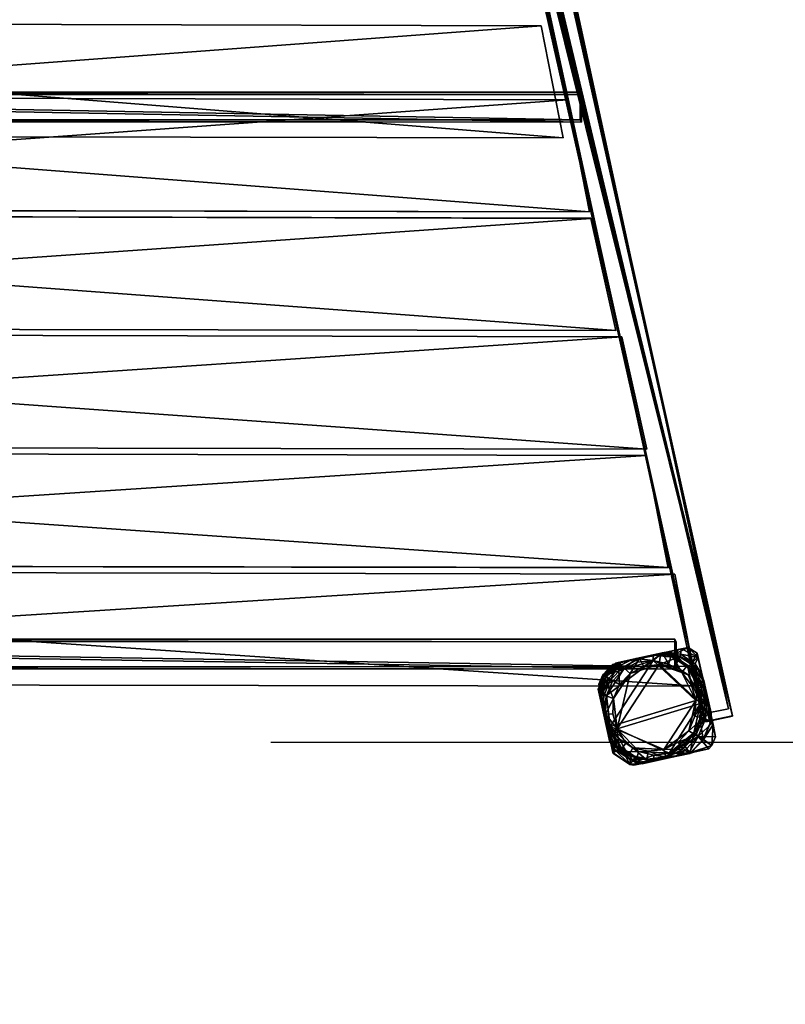
# Model space of a CAD drawing. Units: millimetres. Extents: x 260 to 838, y -721 to 52.
# Drawn here: x 541 to 625, y -341 to -233 of the extents above; entities that cross this region are included whole.
import ezdxf

# ---------------------------------------------------------------- set-up
doc = ezdxf.new("R2010")
doc.units = ezdxf.units.MM
doc.header["$MEASUREMENT"] = 0
doc.layers.add('Default', color=7, linetype='Continuous', true_color=0x000000)
doc.styles.add('Verdana', font='verdana.ttf')
doc.dimstyles.new('legeplads', dxfattribs={"dimscale": 4, "dimtxt": 3.5, "dimasz": 3, "dimexe": 1, "dimexo": 4, "dimgap": 1, "dimtad": 0, "dimtoh": 1, "dimdec": 0, "dimzin": 1, "dimdsep": 46, "dimtxsty": 'Verdana', "dimcen": 0.5, "dimazin": 0, "dimtfac": 1, "dimtdec": 4, "dimtix": 1, "dimtmove": 1, "dimatfit": 3, "dimfxl": 0, "dimtolj": 1, "dimtzin": 1, "dimarcsym": 0})

# ---------------------------------------------------------------- blocks, each defined once
blk = doc.blocks.new('*D2')
at = {"layer": 'Default', "color": 0, "lineweight": -2}
for p, q in [((568.56, -146.21), (708.33, -146.21)), ((704.33, -158.21), (704.33, -208.79)), ((704.33, -300.18), (704.33, -249.61)), ((568.56, -312.18), (708.33, -312.18))]:
    blk.add_line(p, q, dxfattribs=at)
at = {"layer": 'Default', "color": 0}
for points in [[(706.33, -158.21), (702.33, -158.21), (704.33, -146.21)], [(702.33, -300.18), (706.33, -300.18), (704.33, -312.18)]]:
    blk.add_solid(points, dxfattribs=at)
at = {"layer": 'Defpoints', "color": 0}
for p in [(552.56, -146.21), (552.56, -312.18), (704.33, -312.18)]:
    blk.add_point(p, dxfattribs=at)
at = {"layer": 'Default', "color": 0, "insert": (704.33, -229.2), "char_height": 14, "attachment_point": 5, "rotation": 90, "style": 'Verdana'}
blk.add_mtext('\\A1;160', dxfattribs=at)
blk = doc.blocks.new('*D3')
at = {"layer": 'Default', "color": 0, "lineweight": -2}
for p, q in [((568.56, -312.18), (708.33, -312.18)), ((704.33, -324.18), (704.33, -333.48)), ((704.33, -372.7), (704.33, -363.39)), ((568.56, -384.7), (708.33, -384.7))]:
    blk.add_line(p, q, dxfattribs=at)
at = {"layer": 'Default', "color": 0}
for points in [[(706.33, -324.18), (702.33, -324.18), (704.33, -312.18)], [(702.33, -372.7), (706.33, -372.7), (704.33, -384.7)]]:
    blk.add_solid(points, dxfattribs=at)
at = {"layer": 'Defpoints', "color": 0}
for p in [(552.56, -312.18), (552.56, -384.7), (704.33, -384.7)]:
    blk.add_point(p, dxfattribs=at)
at = {"layer": 'Default', "color": 0, "insert": (704.33, -348.44), "char_height": 14, "attachment_point": 5, "rotation": 90, "style": 'Verdana'}
blk.add_mtext('\\A1;60', dxfattribs=at)
blk = doc.blocks.new('*D6')
at = {"layer": 'Default', "color": 0, "lineweight": -2}
for p, q in [((601.54, -2.21), (833.08, -2.21)), ((829.08, -14.21), (829.08, -340.33)), ((829.08, -708.57), (829.08, -382.45)), ((601.54, -720.57), (833.08, -720.57))]:
    blk.add_line(p, q, dxfattribs=at)
at = {"layer": 'Default', "color": 0}
for points in [[(831.08, -14.21), (827.08, -14.21), (829.08, -2.21)], [(827.08, -708.57), (831.08, -708.57), (829.08, -720.57)]]:
    blk.add_solid(points, dxfattribs=at)
at = {"layer": 'Defpoints', "color": 0}
for p in [(585.54, -2.21), (585.54, -720.57), (829.08, -720.57)]:
    blk.add_point(p, dxfattribs=at)
at = {"layer": 'Default', "color": 0, "insert": (829.08, -361.39), "char_height": 14, "attachment_point": 5, "rotation": 90, "style": 'Verdana'}
blk.add_mtext('\\A1;718', dxfattribs=at)

msp = doc.modelspace()

# ---------------------------------------------------------------- dimensions: what is measured, and where the dimension line sits
at = {"layer": 'Default'}
dim = msp.add_linear_dim(base=(829.08, -720.57), p1=(585.54, -2.21), p2=(585.54, -720.57), angle=90, dimstyle='legeplads', dxfattribs=at)
dim.commit()
dim.dimension.update_dxf_attribs({"geometry": '*D6', "text_midpoint": (829.08, -361.39)})
for base, p1, p2, text, picture, middle in [((704.33, -312.18), (552.56, -146.21), (552.56, -312.18), '160', '*D2', (704.33, -229.2)), ((704.33, -384.7), (552.56, -312.18), (552.56, -384.7), '60', '*D3', (704.33, -348.44))]:
    dim = msp.add_linear_dim(base=base, p1=p1, p2=p2, angle=90, text=text, dimstyle='legeplads', dxfattribs=at)
    dim.commit()
    dim.dimension.update_dxf_attribs({"geometry": picture, "text_midpoint": middle})

# ---------------------------------------------------------------- meshes
at = {"layer": 'Default', "color": 18, "true_color": 0x000000}
mesh = msp.add_polyface(dxfattribs=at)
corners = [(618.66, -308.51, 53.69), (618.66, -308.51, 53.69), (618.66, -308.51, 53.69), (587.4, -164.41, 53.69), (587.4, -164.41, 53.69), (587.4, -164.41, 53.69), (584.46, -165.02, 53.69), (584.46, -165.02, 53.69), (584.46, -165.02, 53.69), (615.73, -309.12, 53.69), (615.73, -309.12, 53.69), (615.73, -309.12, 53.69), (618.66, -308.51, 55.93), (618.66, -308.51, 55.93), (618.66, -308.51, 55.93), (615.73, -309.12, 55.93), (615.73, -309.12, 55.93), (615.73, -309.12, 55.93), (583.66, -161.15, 66.47), (583.66, -161.15, 66.47), (583.66, -161.15, 66.47), (586.6, -160.54, 66.47), (586.6, -160.54, 66.47), (586.6, -160.54, 66.47)]
mesh.append_faces([[corners[k] for k in face] for face in [(6, 3, 0, 0), (0, 9, 6, 6), (18, 15, 12, 12), (12, 21, 18, 18), (16, 10, 1, 1), (1, 13, 16, 16), (19, 7, 11, 11), (11, 17, 19, 19), (22, 4, 8, 8), (8, 20, 22, 22), (14, 2, 5, 5), (5, 23, 14, 14)]], dxfattribs={"color": 18})
mesh = msp.add_polyface(dxfattribs=at)
corners = [(619.1, -309.29, 40.22), (619.1, -309.29, 40.22), (619.1, -309.29, 40.22), (587.72, -168.08, 40.22), (587.72, -168.08, 40.22), (587.72, -168.08, 40.22), (584.78, -168.69, 40.22), (584.78, -168.69, 40.22), (584.78, -168.69, 40.22), (616.16, -309.9, 40.22), (616.16, -309.9, 40.22), (616.16, -309.9, 40.22), (619.1, -309.29, 52.99), (619.1, -309.29, 52.99), (619.1, -309.29, 52.99), (616.16, -309.9, 52.99), (616.16, -309.9, 52.99), (616.16, -309.9, 52.99), (584.02, -165.02, 52.99), (584.02, -165.02, 52.99), (584.02, -165.02, 52.99), (586.96, -164.41, 52.99), (586.96, -164.41, 52.99), (586.96, -164.41, 52.99)]
mesh.append_faces([[corners[k] for k in face] for face in [(6, 3, 0, 0), (0, 9, 6, 6), (18, 15, 12, 12), (12, 21, 18, 18), (16, 10, 1, 1), (1, 13, 16, 16), (19, 7, 11, 11), (11, 17, 19, 19), (22, 4, 8, 8), (8, 20, 22, 22), (14, 2, 5, 5), (5, 23, 14, 14)]], dxfattribs={"color": 18})
mesh = msp.add_polyface(dxfattribs=at)
corners = [(619.11, -309.33, 26.43), (619.11, -309.33, 26.43), (619.11, -309.33, 26.43), (588.34, -172.02, 26.43), (588.34, -172.02, 26.43), (588.34, -172.02, 26.43), (585.4, -172.63, 26.43), (585.4, -172.63, 26.43), (585.4, -172.63, 26.43), (616.17, -309.94, 26.43), (616.17, -309.94, 26.43), (616.17, -309.94, 26.43), (619.11, -309.33, 39.21), (619.11, -309.33, 39.21), (619.11, -309.33, 39.21), (616.17, -309.94, 39.21), (616.17, -309.94, 39.21), (616.17, -309.94, 39.21), (584.64, -168.96, 39.21), (584.64, -168.96, 39.21), (584.64, -168.96, 39.21), (587.57, -168.35, 39.21), (587.57, -168.35, 39.21), (587.57, -168.35, 39.21)]
mesh.append_faces([[corners[k] for k in face] for face in [(6, 3, 0, 0), (0, 9, 6, 6), (18, 15, 12, 12), (12, 21, 18, 18), (16, 10, 1, 1), (1, 13, 16, 16), (19, 7, 11, 11), (11, 17, 19, 19), (22, 4, 8, 8), (8, 20, 22, 22), (14, 2, 5, 5), (5, 23, 14, 14)]], dxfattribs={"color": 18})
mesh = msp.add_polyface(dxfattribs=at)
corners = [(619.1, -309.29, 13.07), (619.1, -309.29, 13.07), (619.1, -309.29, 13.07), (589.11, -175.85, 13.07), (589.11, -175.85, 13.07), (589.11, -175.85, 13.07), (586.17, -176.46, 13.07), (586.17, -176.46, 13.07), (586.17, -176.46, 13.07), (616.16, -309.9, 13.07), (616.16, -309.9, 13.07), (616.16, -309.9, 13.07), (619.1, -309.29, 25.85), (619.1, -309.29, 25.85), (619.1, -309.29, 25.85), (616.16, -309.9, 25.85), (616.16, -309.9, 25.85), (616.16, -309.9, 25.85), (585.41, -172.79, 25.85), (585.41, -172.79, 25.85), (585.41, -172.79, 25.85), (588.34, -172.18, 25.85), (588.34, -172.18, 25.85), (588.34, -172.18, 25.85)]
mesh.append_faces([[corners[k] for k in face] for face in [(6, 3, 0, 0), (0, 9, 6, 6), (18, 15, 12, 12), (12, 21, 18, 18), (16, 10, 1, 1), (1, 13, 16, 16), (19, 7, 11, 11), (11, 17, 19, 19), (22, 4, 8, 8), (8, 20, 22, 22), (14, 2, 5, 5), (5, 23, 14, 14)]], dxfattribs={"color": 18})
mesh = msp.add_polyface(dxfattribs=at)
corners = [(619.11, -309.33, -0.72), (619.11, -309.33, -0.72), (619.11, -309.33, -0.72), (589.93, -179.68, -0.72), (589.93, -179.68, -0.72), (589.93, -179.68, -0.72), (586.99, -180.29, -0.72), (586.99, -180.29, -0.72), (586.99, -180.29, -0.72), (616.17, -309.94, -0.72), (616.17, -309.94, -0.72), (616.17, -309.94, -0.72), (619.11, -309.33, 12.06), (619.11, -309.33, 12.06), (619.11, -309.33, 12.06), (616.17, -309.94, 12.06), (616.17, -309.94, 12.06), (616.17, -309.94, 12.06), (586.23, -176.62, 12.06), (586.23, -176.62, 12.06), (586.23, -176.62, 12.06), (589.17, -176.01, 12.06), (589.17, -176.01, 12.06), (589.17, -176.01, 12.06)]
mesh.append_faces([[corners[k] for k in face] for face in [(6, 3, 0, 0), (0, 9, 6, 6), (18, 15, 12, 12), (12, 21, 18, 18), (16, 10, 1, 1), (1, 13, 16, 16), (19, 7, 11, 11), (11, 17, 19, 19), (22, 4, 8, 8), (8, 20, 22, 22), (14, 2, 5, 5), (5, 23, 14, 14)]], dxfattribs={"color": 18})
mesh = msp.add_polyface(dxfattribs=at)
corners = [(598.16, -233.72, 24.73), (598.16, -233.72, 24.73), (598.16, -233.72, 24.73), (440.52, -233.3, 24.73), (440.52, -233.3, 24.73), (440.52, -233.3, 24.73), (440.52, -233.3, 21.73), (440.52, -233.3, 21.73), (440.52, -233.3, 21.73), (598.16, -233.72, 21.73), (598.16, -233.72, 21.73), (598.16, -233.72, 21.73), (600.58, -245.99, 24.76), (600.58, -245.99, 24.76), (600.58, -245.99, 24.76), (600.58, -246, 21.76), (600.58, -246, 21.76), (600.58, -246, 21.76), (437.27, -245.7, 21.76), (437.27, -245.7, 21.76), (437.27, -245.7, 21.76), (437.27, -245.69, 24.76), (437.27, -245.69, 24.76), (437.27, -245.69, 24.76)]
mesh.append_faces([[corners[k] for k in face] for face in [(6, 3, 0, 0), (0, 9, 6, 6), (18, 15, 12, 12), (12, 21, 18, 18), (16, 10, 1, 1), (1, 13, 16, 16), (19, 7, 11, 11), (11, 17, 19, 19), (22, 4, 8, 8), (8, 20, 22, 22), (14, 2, 5, 5), (5, 23, 14, 14)]], dxfattribs={"color": 18})
mesh = msp.add_polyface(dxfattribs=at)
corners = [(601.03, -241.81, 14.5), (601.03, -241.81, 14.5), (601.03, -241.81, 14.5), (437.94, -241.39, 14.5), (437.94, -241.39, 14.5), (437.94, -241.39, 14.5), (437.94, -241.4, 11.5), (437.94, -241.4, 11.5), (437.94, -241.4, 11.5), (601.03, -241.82, 11.5), (601.03, -241.82, 11.5), (601.03, -241.82, 11.5), (603.45, -254.09, 14.53), (603.45, -254.09, 14.53), (603.45, -254.09, 14.53), (603.45, -254.09, 11.53), (603.45, -254.09, 11.53), (603.45, -254.09, 11.53), (434.69, -253.79, 11.53), (434.69, -253.79, 11.53), (434.69, -253.79, 11.53), (434.69, -253.78, 14.53), (434.69, -253.78, 14.53), (434.69, -253.78, 14.53)]
mesh.append_faces([[corners[k] for k in face] for face in [(6, 3, 0, 0), (0, 9, 6, 6), (18, 15, 12, 12), (12, 21, 18, 18), (16, 10, 1, 1), (1, 13, 16, 16), (19, 7, 11, 11), (11, 17, 19, 19), (22, 4, 8, 8), (8, 20, 22, 22), (14, 2, 5, 5), (5, 23, 14, 14)]], dxfattribs={"color": 18})
mesh = msp.add_polyface(dxfattribs=at)
corners = [(602.41, -244, 22.42), (602.41, -244, 22.42), (602.41, -244, 22.42), (436.84, -244, 22.84), (436.84, -244, 22.84), (436.84, -244, 22.84), (436.85, -241, 22.78), (436.85, -241, 22.78), (436.85, -241, 22.78), (602.41, -241, 22.36), (602.41, -241, 22.36), (602.41, -241, 22.36), (602.56, -244.26, 10.15), (602.56, -244.26, 10.15), (602.56, -244.26, 10.15), (602.55, -241.26, 10.09), (602.55, -241.26, 10.09), (602.55, -241.26, 10.09), (436.64, -241.25, 10.39), (436.64, -241.25, 10.39), (436.64, -241.25, 10.39), (436.64, -244.25, 10.45), (436.64, -244.25, 10.45), (436.64, -244.25, 10.45)]
mesh.append_faces([[corners[k] for k in face] for face in [(6, 3, 0, 0), (0, 9, 6, 6), (18, 15, 12, 12), (12, 21, 18, 18), (16, 10, 1, 1), (1, 13, 16, 16), (19, 7, 11, 11), (11, 17, 19, 19), (22, 4, 8, 8), (8, 20, 22, 22), (14, 2, 5, 5), (5, 23, 14, 14)]], dxfattribs={"color": 18})
mesh = msp.add_polyface(dxfattribs=at)
corners = [(603.61, -254.8, 14.5), (603.61, -254.8, 14.5), (603.61, -254.8, 14.5), (435.35, -254.38, 14.5), (435.35, -254.38, 14.5), (435.35, -254.38, 14.5), (435.36, -254.39, 11.5), (435.36, -254.39, 11.5), (435.36, -254.39, 11.5), (603.61, -254.81, 11.5), (603.61, -254.81, 11.5), (603.61, -254.81, 11.5), (606.32, -267.08, 14.53), (606.32, -267.08, 14.53), (606.32, -267.08, 14.53), (606.32, -267.08, 11.53), (606.32, -267.08, 11.53), (606.32, -267.08, 11.53), (432.11, -266.78, 11.53), (432.11, -266.78, 11.53), (432.11, -266.78, 11.53), (432.1, -266.78, 14.53), (432.1, -266.78, 14.53), (432.1, -266.78, 14.53)]
mesh.append_faces([[corners[k] for k in face] for face in [(6, 3, 0, 0), (0, 9, 6, 6), (18, 15, 12, 12), (12, 21, 18, 18), (16, 10, 1, 1), (1, 13, 16, 16), (19, 7, 11, 11), (11, 17, 19, 19), (22, 4, 8, 8), (8, 20, 22, 22), (14, 2, 5, 5), (5, 23, 14, 14)]], dxfattribs={"color": 18})
mesh = msp.add_polyface(dxfattribs=at)
corners = [(607, -267.79, 14.5), (607, -267.79, 14.5), (607, -267.79, 14.5), (432.54, -267.38, 14.5), (432.54, -267.38, 14.5), (432.54, -267.38, 14.5), (432.54, -267.38, 11.5), (432.54, -267.38, 11.5), (432.54, -267.38, 11.5), (607, -267.8, 11.5), (607, -267.8, 11.5), (607, -267.8, 11.5), (609.71, -280.07, 14.53), (609.71, -280.07, 14.53), (609.71, -280.07, 14.53), (609.71, -280.08, 11.53), (609.71, -280.08, 11.53), (609.71, -280.08, 11.53), (429.29, -279.77, 11.53), (429.29, -279.77, 11.53), (429.29, -279.77, 11.53), (429.29, -279.77, 14.53), (429.29, -279.77, 14.53), (429.29, -279.77, 14.53)]
mesh.append_faces([[corners[k] for k in face] for face in [(6, 3, 0, 0), (0, 9, 6, 6), (18, 15, 12, 12), (12, 21, 18, 18), (16, 10, 1, 1), (1, 13, 16, 16), (19, 7, 11, 11), (11, 17, 19, 19), (22, 4, 8, 8), (8, 20, 22, 22), (14, 2, 5, 5), (5, 23, 14, 14)]], dxfattribs={"color": 18})
mesh = msp.add_polyface(dxfattribs=at)
corners = [(609.64, -280.79, 14.5), (609.64, -280.79, 14.5), (609.64, -280.79, 14.5), (429.61, -280.37, 14.5), (429.61, -280.37, 14.5), (429.61, -280.37, 14.5), (429.61, -280.37, 11.5), (429.61, -280.37, 11.5), (429.61, -280.37, 11.5), (609.64, -280.79, 11.5), (609.64, -280.79, 11.5), (609.64, -280.79, 11.5), (612.06, -293.06, 14.53), (612.06, -293.06, 14.53), (612.06, -293.06, 14.53), (612.06, -293.07, 11.53), (612.06, -293.07, 11.53), (612.06, -293.07, 11.53), (426.36, -292.76, 11.53), (426.36, -292.76, 11.53), (426.36, -292.76, 11.53), (426.36, -292.76, 14.53), (426.36, -292.76, 14.53), (426.36, -292.76, 14.53)]
mesh.append_faces([[corners[k] for k in face] for face in [(6, 3, 0, 0), (0, 9, 6, 6), (18, 15, 12, 12), (12, 21, 18, 18), (16, 10, 1, 1), (1, 13, 16, 16), (19, 7, 11, 11), (11, 17, 19, 19), (22, 4, 8, 8), (8, 20, 22, 22), (14, 2, 5, 5), (5, 23, 14, 14)]], dxfattribs={"color": 18})
mesh = msp.add_polyface(dxfattribs=at)
corners = [(612.79, -293.78, 14.5), (612.79, -293.78, 14.5), (612.79, -293.78, 14.5), (426.45, -293.36, 14.5), (426.45, -293.36, 14.5), (426.45, -293.36, 14.5), (426.45, -293.36, 11.5), (426.45, -293.36, 11.5), (426.45, -293.36, 11.5), (612.79, -293.78, 11.5), (612.79, -293.78, 11.5), (612.79, -293.78, 11.5), (615.21, -306.05, 14.53), (615.21, -306.05, 14.53), (615.21, -306.05, 14.53), (615.21, -306.06, 11.53), (615.21, -306.06, 11.53), (615.21, -306.06, 11.53), (423.2, -305.76, 11.53), (423.2, -305.76, 11.53), (423.2, -305.76, 11.53), (423.19, -305.75, 14.53), (423.19, -305.75, 14.53), (423.19, -305.75, 14.53)]
mesh.append_faces([[corners[k] for k in face] for face in [(6, 3, 0, 0), (0, 9, 6, 6), (18, 15, 12, 12), (12, 21, 18, 18), (16, 10, 1, 1), (1, 13, 16, 16), (19, 7, 11, 11), (11, 17, 19, 19), (22, 4, 8, 8), (8, 20, 22, 22), (14, 2, 5, 5), (5, 23, 14, 14)]], dxfattribs={"color": 18})
mesh = msp.add_polyface(dxfattribs=at)
corners = [(612.79, -303.91, 11.44), (612.79, -303.91, 11.44), (612.79, -303.91, 11.44), (426.45, -303.9, 11.86), (426.45, -303.9, 11.86), (426.45, -303.9, 11.86), (426.45, -300.91, 11.8), (426.45, -300.91, 11.8), (426.45, -300.91, 11.8), (612.79, -300.91, 11.38), (612.79, -300.91, 11.38), (612.79, -300.91, 11.38), (612.94, -304.17, -0.83), (612.94, -304.17, -0.83), (612.94, -304.17, -0.83), (612.93, -301.17, -0.89), (612.93, -301.17, -0.89), (612.93, -301.17, -0.89), (426.24, -301.16, -0.59), (426.24, -301.16, -0.59), (426.24, -301.16, -0.59), (426.24, -304.16, -0.53), (426.24, -304.16, -0.53), (426.24, -304.16, -0.53)]
mesh.append_faces([[corners[k] for k in face] for face in [(6, 3, 0, 0), (0, 9, 6, 6), (18, 15, 12, 12), (12, 21, 18, 18), (16, 10, 1, 1), (1, 13, 16, 16), (19, 7, 11, 11), (11, 17, 19, 19), (22, 4, 8, 8), (8, 20, 22, 22), (14, 2, 5, 5), (5, 23, 14, 14)]], dxfattribs={"color": 18})
mesh = msp.add_polyface(dxfattribs=at)
corners = [(611.07, -303.68, -55.37), (612.83, -303.87, -55.35), (614.24, -304.79, -55.33), (615.61, -307.94, -55.3), (607.9, -304.64, -55.39), (609.4, -303.88, -55.38), (608.93, -303.01, -54.08), (610.83, -302.59, -53.59), (611.21, -302.57, -53.59), (609.4, -303.88, -55.38), (611.07, -303.68, -55.37), (613.39, -302.8, -53.57), (612.83, -303.87, -55.35), (615.14, -303.94, -53.54), (614.24, -304.79, -55.33), (611.3, -302.48, -39.65), (611.7, -302.38, -21.29), (613.43, -302.54, -21.27), (612, -302.31, -19.1), (613.54, -301.97, -8.17), (612.83, -302.5, 23.29), (613.17, -302.04, 15.47), (611.85, -302.32, 22.09), (611.62, -302.37, 23.28), (612.83, -302.5, 23.29), (614.57, -303.64, 23.32), (614.26, -301.8, 4.79), (613.17, -302.04, 15.47), (609.95, -302.73, 44.67), (610.5, -302.66, 44.67), (610.52, -302.61, 41.5), (612.53, -302.86, 44.69), (614.14, -303.91, 44.72), (614.57, -303.64, 23.32), (611.29, -302.42, 63.28), (611.43, -302.39, 66.7), (612.43, -302.62, 66.71), (610.49, -302.61, 47.01), (614.18, -303.76, 66.73), (612.11, -303.62, 68.28), (610.43, -303.23, 68.26), (610.41, -302.61, 67.37), (613.56, -304.56, 68.3), (613.56, -304.56, 68.3), (612.11, -303.62, 68.28), (610.43, -303.23, 68.26), (615.1, -307.6, 68.34), (614.6, -305.95, 68.32), (605.71, -310.45, 68.25), (611.64, -302.4, -24.28), (611.3, -302.48, -39.65), (608.93, -303.01, -54.15), (610.83, -302.59, -53.63), (608.95, -303.01, -54.06), (611.72, -302.39, -39.57), (612, -302.31, -19.1), (611.7, -302.38, -21.28), (609.88, -302.78, -20.77), (609.28, -302.91, -19.1), (613.54, -301.97, -8.17), (613.18, -302.03, 15.47), (614.26, -301.8, 4.79), (611.85, -302.32, 22.09), (608.11, -303.14, 44.65), (609.95, -302.73, 44.67), (610.52, -302.61, 41.5), (606.73, -303.45, 23.23), (611.62, -302.37, 23.28), (606.71, -303.46, 22.88), (608.56, -303.02, 67.62), (610.41, -302.61, 67.37), (611.43, -302.39, 66.7)]
mesh.append_faces([[corners[k] for k in face] for face in [(0, 1, 2, 2), (0, 2, 3, 3), (4, 5, 0, 0), (6, 7, 8, 8), (9, 6, 8, 8), (10, 9, 8, 8), (11, 12, 10, 10), (10, 8, 11, 11), (13, 14, 12, 12), (12, 11, 13, 13), (15, 16, 17, 17), (15, 17, 11, 11), (15, 11, 8, 8), (17, 16, 18, 18), (18, 19, 17, 17), (20, 21, 22, 22), (22, 23, 20, 20), (24, 25, 26, 26), (27, 24, 26, 26), (28, 29, 30, 30), (31, 20, 23, 23), (29, 31, 23, 23), (30, 29, 23, 23), (32, 33, 20, 20), (20, 31, 32, 32), (34, 35, 36, 36), (34, 36, 31, 31), (34, 31, 29, 29), (37, 34, 29, 29), (38, 32, 31, 31), (31, 36, 38, 38), (39, 36, 35, 35), (40, 39, 35, 35), (41, 40, 35, 35), (42, 38, 36, 36), (36, 39, 42, 42), (43, 44, 45, 45), (46, 47, 43, 43), (46, 43, 45, 45), (48, 46, 45, 45), (37, 29, 28, 28), (15, 8, 7, 7), (49, 50, 51, 51), (52, 53, 54, 54), (55, 56, 57, 57), (57, 58, 55, 55), (59, 55, 58, 58), (60, 61, 59, 59), (62, 60, 59, 59), (63, 64, 65, 65), (66, 65, 67, 67), (62, 68, 67, 67), (69, 70, 71, 71)]], dxfattribs={"color": 18})
mesh = msp.add_polyface(dxfattribs=at)
corners = [(614.24, -304.79, -55.33), (615.12, -306.33, -55.31), (615.61, -307.94, -55.3), (615.98, -305.42, -53.53), (616.09, -305.92, -53.75), (615.12, -306.33, -55.31), (615.14, -303.94, -53.54), (614.24, -304.79, -55.33), (615.02, -303.58, -21.25), (615.14, -303.94, -53.54), (613.39, -302.8, -53.57), (613.43, -302.54, -21.27), (615.02, -303.58, -21.25), (615.86, -305.1, -21.23), (615.87, -305.13, -24.87), (616.03, -305.84, -21.22), (616.13, -307.82, -21.21), (616.49, -307.81, -37.75), (615.8, -304.84, -19.08), (615.36, -302.92, -3.43), (616.1, -306.2, -19.08), (616.42, -307.73, -9.99), (614.57, -303.64, 23.32), (615.32, -302.83, 8.65), (615.24, -302.44, 4.8), (614.26, -301.8, 4.79), (614.57, -303.64, 23.32), (615.67, -305.55, 23.34), (615.86, -305.38, 19.7), (615.32, -302.83, 8.65), (616.27, -307.55, 23.36), (616.34, -307.55, 21), (615.86, -305.38, 19.7), (615.67, -305.55, 23.34), (615.14, -305.7, 44.74), (614.14, -303.91, 44.72), (615.7, -307.54, 44.75), (616.27, -307.55, 23.36), (615.43, -305.43, 66.76), (614.18, -303.76, 66.73), (616.03, -307.42, 66.77), (615.43, -305.43, 66.76), (614.6, -305.95, 68.32), (613.56, -304.56, 68.3), (615.1, -307.6, 68.34), (615.36, -302.92, -3.43), (613.54, -301.97, -8.17), (616.52, -307.87, -53.96), (615.61, -307.94, -55.3), (615.98, -305.42, -53.53), (615.87, -305.13, -24.87), (616.49, -307.81, -37.75), (616.09, -305.92, -53.75), (616.52, -307.87, -53.96), (616.1, -306.2, -19.08), (616.03, -305.88, -21), (615.86, -305.1, -21.22), (615.8, -304.84, -19.08), (615.32, -302.84, 8.66), (615.87, -305.39, 19.69), (616.11, -306.5, 20.06), (616.14, -306.66, 19.83), (615.36, -302.92, -3.43), (615.24, -302.44, 4.8), (616.42, -307.73, -9.99), (616.1, -306.43, 19.02), (616.9, -310.03, 14.7), (616.44, -307.8, -9.9)]
mesh.append_faces([[corners[k] for k in face] for face in [(0, 1, 2, 2), (3, 4, 5, 5), (6, 3, 5, 5), (6, 5, 7, 7), (8, 9, 10, 10), (10, 11, 8, 8), (12, 13, 14, 14), (12, 14, 3, 3), (12, 3, 6, 6), (15, 16, 17, 17), (18, 13, 8, 8), (8, 19, 18, 18), (16, 15, 20, 20), (20, 21, 16, 16), (22, 23, 24, 24), (22, 24, 25, 25), (26, 27, 28, 28), (28, 29, 26, 26), (30, 31, 32, 32), (32, 33, 30, 30), (34, 27, 22, 22), (22, 35, 34, 34), (36, 37, 27, 27), (27, 34, 36, 36), (38, 34, 35, 35), (35, 39, 38, 38), (40, 36, 34, 34), (34, 41, 40, 40), (42, 38, 39, 39), (39, 43, 42, 42), (44, 40, 41, 41), (41, 42, 44, 44), (25, 24, 45, 45), (46, 25, 45, 45), (11, 46, 45, 45), (11, 45, 8, 8), (47, 48, 5, 5), (5, 4, 47, 47), (49, 50, 51, 51), (52, 49, 51, 51), (53, 52, 51, 51), (54, 55, 56, 56), (56, 57, 54, 54), (58, 59, 60, 60), (58, 60, 61, 61), (57, 62, 63, 63), (64, 54, 57, 57), (65, 64, 57, 57), (65, 57, 63, 63), (65, 63, 58, 58), (65, 58, 61, 61), (66, 65, 61, 61), (65, 67, 64, 64)]], dxfattribs={"color": 18})
mesh = msp.add_polyface(dxfattribs=at)
corners = [(608.93, -303.01, -54.08), (609.4, -303.88, -55.38), (607.9, -304.64, -55.39), (606.62, -303.52, -53.96), (604.91, -304.79, -53.64), (605.97, -303.67, -53.64), (606.62, -303.52, -53.96), (607.05, -303.98, -21.33), (608.74, -303.12, -21.31), (608.75, -303.04, -27.5), (606.59, -303.52, -42.17), (606.59, -303.52, -42.17), (604.91, -304.79, -53.64), (607.05, -303.98, -21.33), (608.73, -303.04, -18.94), (606.74, -303.47, -3.56), (605.07, -304.85, 4.71), (606.28, -303.56, 4.71), (606.74, -303.47, -3.56), (606.71, -303.46, 22.88), (606.71, -303.46, 23.23), (606.73, -303.45, 23.23), (606.69, -303.46, 22.08), (605.29, -304.98, 23.23), (606.71, -303.46, 23.23), (606.71, -303.46, 22.88), (606.87, -303.76, 44.64), (608.11, -303.14, 44.65), (606.87, -303.76, 44.64), (606.59, -303.46, 60.34), (606.46, -303.49, 63.26), (606.59, -303.46, 60.34), (605.05, -304.86, 66.64), (606.31, -303.52, 66.65), (607.17, -304.21, 68.24), (608.71, -303.43, 68.25), (608.56, -303.02, 67.62), (606.57, -303.46, 66.87), (610.43, -303.23, 68.26), (610.41, -302.61, 67.37), (607.17, -304.21, 68.24), (606.57, -303.46, 66.87), (610.43, -303.23, 68.26), (608.71, -303.43, 68.25), (607.17, -304.21, 68.24), (609.28, -302.91, -19.1), (610.06, -302.74, -21.3), (605.97, -303.67, -53.64), (606.59, -303.52, -42.17), (606.88, -303.46, -42.26), (606.6, -303.53, -53.95), (606.62, -303.52, -53.87), (608.93, -303.01, -54.15), (611.64, -302.4, -24.28), (609.36, -302.9, -27.71), (609.12, -302.95, -18.66), (608.73, -303.04, -18.94), (606.74, -303.47, -3.56), (609.28, -302.91, -19.1), (613.54, -301.97, -8.17), (611.85, -302.32, 22.09), (606.69, -303.46, 22.08), (606.28, -303.56, 4.71), (606.73, -303.45, 23.23), (608.11, -303.14, 44.65), (610.52, -302.61, 41.5), (606.71, -303.46, 22.88), (611.62, -302.37, 23.28), (610.49, -302.61, 47.01), (606.59, -303.46, 60.33), (610.64, -302.58, 47.24), (611.29, -302.42, 63.28), (606.46, -303.49, 63.26), (611.43, -302.39, 66.7), (606.31, -303.52, 66.65), (608.56, -303.02, 67.62), (606.57, -303.46, 66.87)]
mesh.append_faces([[corners[k] for k in face] for face in [(0, 1, 2, 2), (2, 3, 0, 0), (4, 5, 6, 6), (7, 8, 9, 9), (9, 10, 7, 7), (11, 5, 12, 12), (13, 11, 12, 12), (14, 8, 7, 7), (7, 15, 14, 14), (16, 17, 18, 18), (19, 20, 21, 21), (22, 17, 16, 16), (23, 24, 25, 25), (23, 25, 22, 22), (26, 27, 21, 21), (21, 20, 26, 26), (28, 24, 23, 23), (29, 27, 26, 26), (30, 31, 28, 28), (32, 33, 30, 30), (32, 30, 28, 28), (34, 35, 36, 36), (36, 37, 34, 34), (38, 39, 36, 36), (36, 35, 38, 38), (40, 41, 33, 33), (42, 43, 44, 44), (45, 46, 8, 8), (8, 14, 45, 45), (9, 8, 46, 46), (47, 48, 49, 49), (50, 47, 49, 49), (51, 50, 49, 49), (52, 51, 49, 49), (53, 52, 49, 49), (53, 49, 54, 54), (55, 56, 57, 57), (58, 55, 57, 57), (59, 58, 57, 57), (60, 59, 57, 57), (61, 60, 57, 57), (61, 57, 62, 62), (63, 64, 65, 65), (66, 63, 67, 67), (60, 61, 66, 66), (68, 64, 69, 69), (70, 68, 69, 69), (71, 70, 69, 69), (71, 69, 72, 72), (73, 71, 72, 72), (73, 72, 74, 74), (75, 73, 74, 74), (76, 75, 74, 74)]], dxfattribs={"color": 18})
mesh = msp.add_polyface(dxfattribs=at)
corners = [(607.9, -304.64, -55.39), (611.07, -303.68, -55.37), (606.48, -310.7, -55.38), (606.09, -307.41, -55.4), (606.75, -305.87, -55.4), (605.2, -309.12, -54.42), (604.71, -306.93, -54.18), (606.09, -307.41, -55.4), (604.47, -305.82, -53.64), (604.91, -304.79, -53.64), (606.09, -307.41, -55.4), (606.75, -305.87, -55.4), (606.62, -303.52, -53.96), (607.9, -304.64, -55.39), (604.91, -304.79, -53.64), (604.96, -308.27, -21.36), (604.94, -308.2, -21.31), (605, -307.11, -21.33), (604.69, -306.97, -32.46), (605.75, -305.36, -21.33), (607.05, -303.98, -21.33), (604.89, -307.96, -19.11), (604.67, -307.02, -10.47), (604.67, -307.02, -10.47), (604.48, -306.25, 4.71), (605.07, -304.85, 4.71), (606.74, -303.47, -3.56), (604.54, -306.68, 22.07), (605.29, -304.98, 23.23), (604.55, -306.71, 23.23), (606.69, -303.46, 22.08), (604.75, -307.76, 44.64), (604.79, -306.94, 44.63), (604.58, -306.91, 30.6), (604.79, -306.94, 44.63), (605.55, -305.17, 44.63), (604.58, -306.91, 30.6), (606.87, -303.76, 44.64), (604.44, -306.51, 63.26), (604.41, -306.36, 66.64), (605.05, -304.86, 66.64), (604.53, -306.87, 54.74), (605.3, -307.07, 68.23), (604.51, -306.85, 67.06), (604.94, -308.81, 67.85), (605.21, -308.79, 68.24), (605.98, -305.48, 68.23), (605.3, -307.07, 68.23), (607.17, -304.21, 68.24), (606.31, -303.52, 66.65), (605.3, -307.07, 68.23), (605.71, -310.45, 68.25), (610.43, -303.23, 68.26), (607.17, -304.21, 68.24), (605.98, -305.48, 68.23), (604.53, -306.87, 54.74), (604.69, -306.97, -32.46), (604.47, -305.82, -53.64), (604.71, -306.93, -54.18), (605.81, -312.42, 22.08), (604.54, -306.68, 22.07), (604.48, -306.25, 4.71), (604.89, -307.96, -19.11), (604.67, -307.02, -10.47), (604.94, -308.81, 67.85), (604.51, -306.85, 67.06), (604.41, -306.36, 66.64), (605.34, -310.6, 67.66), (604.44, -306.51, 63.26)]
mesh.append_faces([[corners[k] for k in face] for face in [(0, 1, 2, 2), (0, 2, 3, 3), (0, 3, 4, 4), (5, 6, 7, 7), (6, 8, 9, 9), (10, 6, 9, 9), (11, 10, 9, 9), (12, 13, 11, 11), (14, 12, 11, 11), (15, 16, 17, 17), (17, 18, 15, 15), (17, 19, 9, 9), (17, 9, 8, 8), (18, 17, 8, 8), (19, 20, 9, 9), (17, 16, 21, 21), (21, 22, 17, 17), (23, 24, 25, 25), (23, 25, 19, 19), (17, 23, 19, 19), (26, 20, 19, 19), (25, 26, 19, 19), (25, 24, 27, 27), (28, 25, 27, 27), (29, 28, 27, 27), (28, 30, 25, 25), (31, 32, 33, 33), (34, 35, 28, 28), (34, 28, 29, 29), (36, 34, 29, 29), (28, 35, 37, 37), (38, 39, 40, 40), (38, 40, 35, 35), (38, 35, 34, 34), (41, 38, 34, 34), (40, 37, 35, 35), (42, 43, 44, 44), (44, 45, 42, 42), (46, 40, 39, 39), (47, 46, 39, 39), (43, 47, 39, 39), (48, 49, 40, 40), (46, 48, 40, 40), (50, 51, 52, 52), (50, 52, 53, 53), (50, 53, 54, 54), (55, 32, 31, 31), (56, 57, 58, 58), (59, 60, 61, 61), (62, 61, 63, 63), (64, 65, 66, 66), (67, 64, 66, 66), (67, 66, 68, 68)]], dxfattribs={"color": 18})
mesh = msp.add_polyface(dxfattribs=at)
corners = [(606.48, -310.7, -55.38), (605.99, -309.09, -55.39), (606.09, -307.41, -55.4), (608.85, -313.2, -55.34), (607.44, -312.28, -55.36), (612.16, -313.39, -55.3), (615.61, -307.94, -55.3), (611.07, -303.68, -55.37), (605.75, -311.64, -53.6), (605.66, -311.2, -53.84), (606.48, -310.7, -55.38), (606.72, -313.24, -53.58), (606.09, -307.41, -55.4), (605.99, -309.09, -55.39), (605.2, -309.12, -54.42), (605.83, -310.94, -21.3), (605.63, -311.16, -42.52), (605.31, -309.86, -21.31), (605.31, -309.84, -21.29), (605.41, -310.32, -19.11), (605.56, -311.02, -14.97), (605.5, -311.15, 44.67), (605.49, -311.11, 44.66), (606.34, -312.54, 44.68), (605.66, -312.05, 63.26), (606.75, -311.83, 68.27), (605.71, -310.45, 68.25), (605.34, -310.6, 67.66), (605.69, -312.17, 66.68), (605.21, -308.79, 68.24), (604.94, -308.81, 67.85), (605.71, -310.45, 68.25), (606.75, -311.83, 68.27), (608.2, -312.78, 68.29), (605.3, -307.07, 68.23), (605.21, -308.79, 68.24), (606.9, -312.76, -21.28), (606.04, -313.35, 3.2), (605.2, -309.12, -54.42), (605.99, -309.09, -55.39), (605.75, -311.64, -53.6), (605.63, -311.16, -42.52), (605.31, -309.86, -21.31), (605.2, -309.12, -54.42), (605.66, -311.2, -53.84), (604.71, -306.93, -54.18), (604.69, -306.97, -32.46), (604.96, -308.27, -21.36), (605.31, -309.84, -21.29), (604.94, -308.2, -21.31), (604.89, -307.96, -19.11), (605.41, -310.32, -19.11), (606.02, -313.29, 8.66), (605.81, -312.42, 22.08), (604.48, -306.25, 4.71), (606.06, -313.43, 4.76), (606.04, -313.35, 3.2), (605.61, -311.24, -15.2), (605.56, -311.02, -14.97), (605.66, -312.05, 63.26), (604.44, -306.51, 63.26), (604.53, -306.87, 54.74), (605.49, -311.11, 44.66), (605.5, -311.15, 44.67), (604.75, -307.76, 44.64), (605.79, -312.34, 23.27), (604.58, -306.91, 30.6), (604.55, -306.71, 23.23), (604.54, -306.68, 22.07), (605.69, -312.17, 66.68), (605.34, -310.6, 67.66)]
mesh.append_faces([[corners[k] for k in face] for face in [(0, 1, 2, 2), (3, 4, 0, 0), (5, 3, 0, 0), (6, 5, 0, 0), (7, 6, 0, 0), (8, 9, 10, 10), (11, 8, 10, 10), (12, 13, 14, 14), (15, 16, 8, 8), (16, 15, 17, 17), (18, 17, 15, 15), (19, 18, 15, 15), (20, 19, 15, 15), (21, 22, 23, 23), (24, 21, 23, 23), (25, 26, 27, 27), (25, 27, 28, 28), (26, 29, 30, 30), (30, 27, 26, 26), (31, 32, 33, 33), (34, 35, 31, 31), (36, 37, 20, 20), (20, 15, 36, 36), (38, 39, 10, 10), (10, 9, 38, 38), (40, 41, 42, 42), (43, 44, 40, 40), (43, 40, 42, 42), (45, 43, 42, 42), (46, 45, 42, 42), (47, 46, 42, 42), (47, 42, 48, 48), (49, 47, 48, 48), (50, 49, 48, 48), (50, 48, 51, 51), (52, 53, 54, 54), (55, 52, 54, 54), (56, 55, 54, 54), (51, 57, 58, 58), (51, 58, 56, 56), (50, 51, 56, 56), (50, 56, 54, 54), (59, 60, 61, 61), (62, 63, 59, 59), (62, 59, 61, 61), (62, 61, 64, 64), (65, 62, 64, 64), (65, 64, 66, 66), (65, 66, 67, 67), (65, 67, 68, 68), (53, 65, 68, 68), (69, 70, 60, 60), (69, 60, 59, 59)]], dxfattribs={"color": 18})
mesh = msp.add_polyface(dxfattribs=at)
corners = [(615.61, -307.94, -55.3), (615.52, -309.62, -55.29), (614.86, -311.16, -55.29), (616.77, -309.01, -53.5), (616.72, -309.93, -53.49), (615.52, -309.62, -55.29), (616.52, -307.87, -53.96), (615.61, -307.94, -55.3), (615.9, -311.85, -53.49), (614.86, -311.16, -55.29), (614.48, -313.37, -53.5), (616.66, -310.13, -21.19), (616.49, -307.81, -37.75), (616.13, -307.82, -21.21), (616.79, -309.08, -53.47), (615.92, -311.87, -21.19), (614.62, -313.26, -21.2), (614.42, -313.4, -53.5), (616.42, -307.73, -9.99), (616.98, -310.23, -13.44), (616.98, -310.23, -13.44), (617.26, -311.6, 4.87), (616.86, -312.54, 4.87), (614.69, -313.32, -19.08), (614.67, -313.33, -19.22), (616.51, -312.91, 4.87), (616.34, -307.55, 21), (616.27, -307.55, 23.36), (616.16, -309.63, 23.37), (616.9, -310.03, 14.7), (615.34, -311.54, 23.37), (614.33, -313.38, 17.98), (615.6, -309.46, 44.76), (615.7, -307.54, 44.75), (614.84, -311.23, 44.76), (615.6, -309.46, 44.76), (613.52, -312.64, 44.76), (613.91, -313.06, 23.36), (615.92, -309.51, 66.78), (615.6, -309.46, 44.76), (615.7, -307.54, 44.75), (616.03, -307.42, 66.77), (615.1, -311.42, 66.78), (614.84, -311.23, 44.76), (615.92, -309.51, 66.78), (615, -309.33, 68.34), (615.1, -307.6, 68.34), (614.32, -310.92, 68.35), (615, -309.33, 68.34), (614.32, -310.92, 68.35), (615, -309.33, 68.34), (615.1, -307.6, 68.34), (616.77, -309.01, -53.5), (616.52, -307.87, -53.96), (616.49, -307.81, -37.75), (616.92, -310.12, 14.87), (616.9, -310.03, 14.7), (616.14, -306.66, 19.83), (616.79, -309.08, -53.47), (616.98, -310.23, -13.44), (616.93, -310.01, -13.7), (616.44, -307.8, -9.9), (616.1, -306.43, 19.02), (617.26, -311.6, 4.87)]
mesh.append_faces([[corners[k] for k in face] for face in [(0, 1, 2, 2), (3, 4, 5, 5), (6, 3, 5, 5), (6, 5, 7, 7), (8, 9, 5, 5), (5, 4, 8, 8), (9, 8, 10, 10), (11, 4, 3, 3), (12, 13, 11, 11), (14, 12, 11, 11), (14, 11, 3, 3), (15, 8, 4, 4), (4, 11, 15, 15), (16, 10, 8, 8), (8, 15, 16, 16), (17, 10, 16, 16), (11, 13, 18, 18), (18, 19, 11, 11), (20, 21, 22, 22), (20, 22, 15, 15), (11, 20, 15, 15), (23, 24, 16, 16), (22, 25, 23, 23), (22, 23, 16, 16), (22, 16, 15, 15), (26, 27, 28, 28), (28, 29, 26, 26), (29, 28, 30, 30), (21, 29, 30, 30), (22, 21, 30, 30), (30, 31, 25, 25), (30, 25, 22, 22), (32, 28, 27, 27), (27, 33, 32, 32), (34, 30, 28, 28), (28, 35, 34, 34), (36, 37, 30, 30), (38, 39, 40, 40), (40, 41, 38, 38), (42, 43, 32, 32), (32, 44, 42, 42), (45, 38, 41, 41), (41, 46, 45, 45), (47, 42, 44, 44), (44, 48, 47, 47), (49, 50, 51, 51), (52, 53, 54, 54), (55, 56, 57, 57), (54, 58, 52, 52), (59, 60, 61, 61), (62, 56, 63, 63), (62, 63, 59, 59), (62, 59, 61, 61)]], dxfattribs={"color": 18})
mesh = msp.add_polyface(dxfattribs=at)
corners = [(614.86, -311.16, -55.29), (613.71, -312.39, -55.29), (612.16, -313.39, -55.3), (615.61, -307.94, -55.3), (614.48, -313.37, -53.5), (613.71, -312.39, -55.29), (614.86, -311.16, -55.29), (614.42, -313.4, -53.5), (612.32, -313.87, -54.59), (612.16, -313.39, -55.3), (610.49, -313.59, -55.32), (610.49, -314.27, -54.35), (614.62, -313.26, -21.2), (613.71, -313.54, -21.21), (614.67, -313.33, -19.22), (615.34, -311.54, 23.37), (613.91, -313.06, 23.36), (614.33, -313.38, 17.98), (613.41, -313.58, 22.1), (612.95, -313.68, 23.35), (614.84, -311.23, 44.76), (613.52, -312.64, 44.76), (611.74, -313.8, 44.74), (611.8, -313.93, 39.46), (609.83, -314.03, 44.72), (609.89, -314.35, 31.38), (613.67, -312.94, 66.78), (615.1, -311.42, 66.78), (611.81, -313.88, 66.76), (613.14, -312.18, 68.34), (614.32, -310.92, 68.35), (611.6, -312.97, 68.33), (609.88, -313.17, 68.31), (609.74, -314.13, 66.74), (611.81, -313.88, 66.76), (611.6, -312.97, 68.33), (613.14, -312.18, 68.34), (614.32, -310.92, 68.35), (615.1, -307.6, 68.34), (605.71, -310.45, 68.25), (613.53, -313.58, -21.22), (613.83, -313.51, -21.45), (614.58, -313.35, -20.66), (612.32, -313.87, -54.59), (614.42, -313.4, -53.5), (609.22, -314.55, -53.55), (610.49, -314.27, -54.35), (610.36, -314.28, -24.15), (610.91, -314.16, -21.23), (610.32, -314.29, -19.44), (614.69, -313.32, -19.08), (610.29, -314.29, -19.1), (614.67, -313.33, -19.22), (614.33, -313.38, 17.98), (614.76, -313.29, 18.55), (613.41, -313.58, 22.1), (616.51, -312.91, 4.87), (608.32, -314.71, 4.8), (609.41, -314.46, 22.09), (612.94, -313.68, 23.35), (609.49, -314.44, 23.32), (609.89, -314.35, 31.38), (611.8, -313.93, 39.46)]
mesh.append_faces([[corners[k] for k in face] for face in [(0, 1, 2, 2), (3, 0, 2, 2), (4, 5, 6, 6), (4, 7, 8, 8), (4, 8, 9, 9), (4, 9, 5, 5), (10, 9, 8, 8), (8, 11, 10, 10), (12, 13, 7, 7), (14, 13, 12, 12), (15, 16, 17, 17), (18, 17, 16, 16), (16, 19, 18, 18), (15, 20, 21, 21), (22, 23, 19, 19), (22, 19, 16, 16), (21, 22, 16, 16), (23, 22, 24, 24), (24, 25, 23, 23), (26, 21, 20, 20), (20, 27, 26, 26), (28, 22, 21, 21), (21, 26, 28, 28), (29, 26, 27, 27), (27, 30, 29, 29), (31, 28, 26, 26), (26, 29, 31, 31), (32, 33, 34, 34), (34, 31, 32, 32), (35, 36, 37, 37), (35, 37, 38, 38), (39, 35, 38, 38), (40, 41, 42, 42), (43, 44, 40, 40), (45, 46, 43, 43), (47, 45, 43, 43), (47, 43, 40, 40), (48, 47, 40, 40), (49, 48, 40, 40), (50, 51, 49, 49), (50, 49, 40, 40), (52, 50, 40, 40), (52, 40, 42, 42), (53, 54, 55, 55), (56, 53, 55, 55), (51, 50, 56, 56), (57, 51, 56, 56), (57, 56, 55, 55), (58, 57, 55, 55), (58, 55, 59, 59), (60, 58, 59, 59), (61, 60, 59, 59), (62, 61, 59, 59)]], dxfattribs={"color": 18})
mesh = msp.add_polyface(dxfattribs=at)
corners = [(612.16, -313.39, -55.3), (610.49, -313.59, -55.32), (608.85, -313.2, -55.34), (610.49, -314.27, -54.35), (609.22, -314.55, -53.55), (608.46, -314.38, -53.56), (610.49, -313.59, -55.32), (608.85, -313.2, -55.34), (606.72, -313.24, -53.58), (607.44, -312.28, -55.36), (606.48, -310.7, -55.38), (610.91, -314.16, -21.23), (610.34, -314.23, -21.24), (610.36, -314.28, -24.15), (608.49, -313.79, -21.26), (606.9, -312.76, -21.28), (605.83, -310.94, -21.3), (605.75, -311.64, -53.6), (610.29, -314.29, -19.1), (608.32, -314.71, 4.8), (607.85, -314.61, 4.79), (610.32, -314.29, -19.44), (606.06, -313.43, 4.76), (606.04, -313.35, 3.2), (609.41, -314.46, 22.09), (607.89, -314.07, 23.3), (609.49, -314.44, 23.32), (606.15, -312.93, 23.28), (606.02, -313.29, 8.66), (605.81, -312.42, 22.08), (605.79, -312.34, 23.27), (609.83, -314.03, 44.72), (607.95, -313.6, 44.7), (609.89, -314.35, 31.38), (606.34, -312.54, 44.68), (605.49, -311.11, 44.66), (605.79, -312.34, 23.27), (609.74, -314.13, 66.74), (609.83, -314.03, 44.72), (611.74, -313.8, 44.74), (611.81, -313.88, 66.76), (607.71, -313.66, 66.72), (609.74, -314.13, 66.74), (605.97, -312.52, 66.69), (605.69, -312.17, 66.68), (605.66, -312.05, 63.26), (606.34, -312.54, 44.68), (608.2, -312.78, 68.29), (609.88, -313.17, 68.31), (606.75, -311.83, 68.27), (608.2, -312.78, 68.29), (609.88, -313.17, 68.31), (611.6, -312.97, 68.33), (605.71, -310.45, 68.25)]
mesh.append_faces([[corners[k] for k in face] for face in [(0, 1, 2, 2), (3, 4, 5, 5), (6, 3, 5, 5), (7, 6, 5, 5), (8, 9, 7, 7), (7, 5, 8, 8), (8, 10, 9, 9), (11, 12, 13, 13), (13, 12, 14, 14), (4, 13, 14, 14), (5, 4, 14, 14), (15, 8, 5, 5), (5, 14, 15, 15), (16, 17, 8, 8), (15, 16, 8, 8), (18, 19, 20, 20), (18, 20, 14, 14), (18, 14, 12, 12), (21, 18, 12, 12), (20, 22, 23, 23), (20, 23, 15, 15), (20, 15, 14, 14), (20, 19, 24, 24), (25, 20, 24, 24), (26, 25, 24, 24), (27, 28, 22, 22), (27, 22, 20, 20), (25, 27, 20, 20), (29, 28, 27, 27), (27, 30, 29, 29), (31, 32, 25, 25), (31, 25, 26, 26), (33, 31, 26, 26), (34, 27, 25, 25), (25, 32, 34, 34), (34, 35, 36, 36), (36, 27, 34, 34), (37, 38, 39, 39), (39, 40, 37, 37), (41, 32, 31, 31), (31, 42, 41, 41), (43, 34, 32, 32), (32, 41, 43, 43), (43, 44, 45, 45), (43, 45, 46, 46), (47, 41, 42, 42), (42, 48, 47, 47), (49, 43, 41, 41), (41, 47, 49, 49), (49, 44, 43, 43), (50, 51, 52, 52), (53, 50, 52, 52), (21, 12, 11, 11)]], dxfattribs={"color": 18})

doc.saveas('drawing.dxf')
